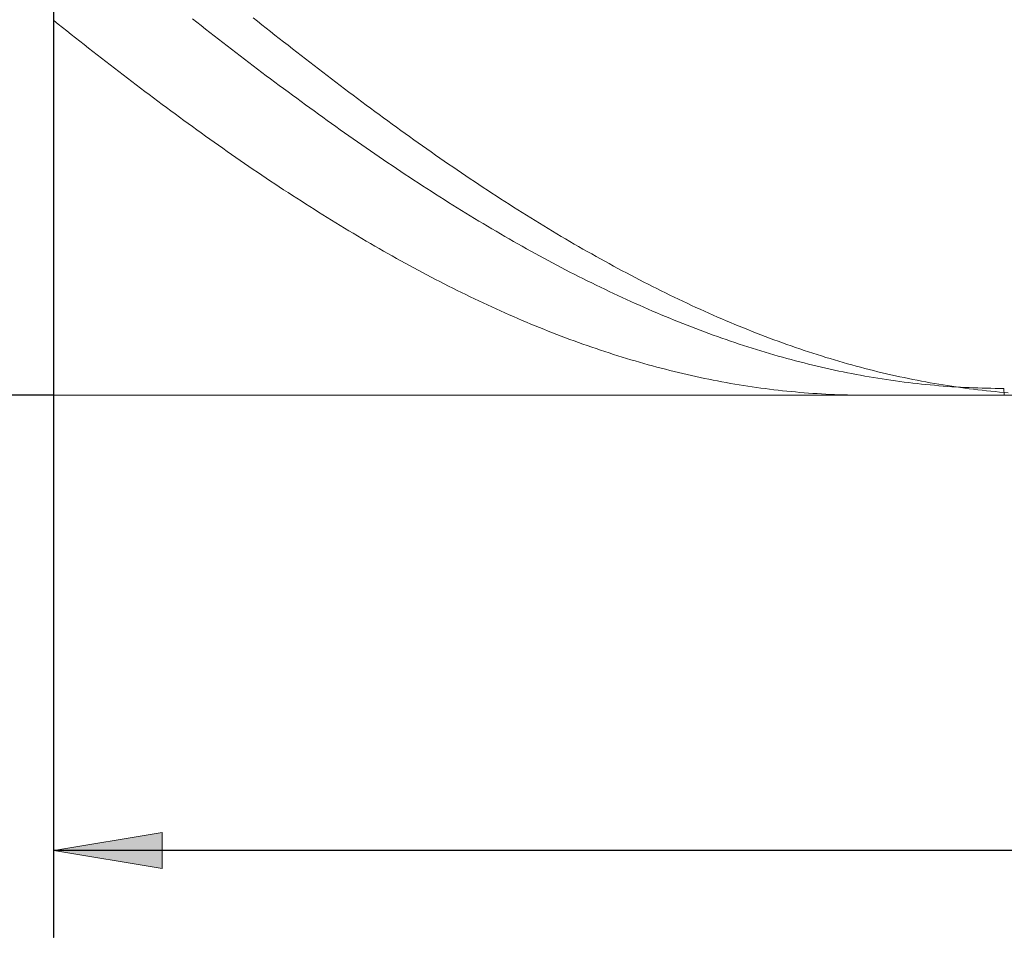
# Model space of a CAD drawing. Units: millimetres. Extents: x -135 to 143, y -100 to 100.
# Drawn here: x -99 to -76, y -18 to 4 of the extents above; entities that cross this region are included whole.
import ezdxf

# ---------------------------------------------------------------- set-up
doc = ezdxf.new("R2010")
doc.units = ezdxf.units.MM
doc.header["$MEASUREMENT"] = 0
doc.layers.get('0').update_dxf_attribs({"lineweight": 0})
doc.layers.add('Bemassung', color=7, linetype='Continuous', lineweight=0)
doc.layers.add('Geo', color=7, linetype='Continuous', lineweight=0)
doc.styles.get("Standard").update_dxf_attribs({"font": 'Arial'})
doc.dimstyles.new('BEM-ISBE', dxfattribs={"dimtxt": 2.5, "dimasz": 2.5, "dimexe": 1.25, "dimexo": 0.625, "dimtad": 1, "dimdec": 3, "dimzin": 0, "dimdsep": 46, "dimtxsty": 'Standard', "dimblk": 'VDDIM_DEFAULT', "dimcen": 0.09, "dimadec": 3, "dimazin": 0, "dimtol": 1, "dimtm": 1e-09, "dimtfac": 0.5, "dimtdec": 3, "dimtmove": 0, "dimatfit": 3, "dimfxl": 1, "dimtolj": 1, "dimtzin": 0, "dimarcsym": 0})

# ---------------------------------------------------------------- blocks, each defined once
blk = doc.blocks.new('VDDIM_DEFAULT')
at = {"linetype": 'Continuous'}
blk.add_hatch(color=0, dxfattribs=at).paths.add_polyline_path([(0, 0), (-1, -0.1665), (-1, 0.1665)], flags=0)
at = {"color": 0, "linetype": 'Continuous'}
blk.add_lwpolyline([(0, 0), (-1, -0.1665), (-1, 0.1665), (0, 0)], dxfattribs=at)
blk = doc.blocks.new('*D4')
at = {"layer": 'Bemassung', "color": 0, "lineweight": -2}
for p, q in [((-98.235, -17.509), (-98.235, 36.991)), ((26.765, -5.009), (26.765, -17.509)), ((26.765, -15.509), (-98.235, -15.509))]:
    blk.add_line(p, q, dxfattribs=at)
at = {"layer": 'Bemassung', "color": 0}
for p in [(26.765, -5.009), (-98.235, -17.509)]:
    blk.add_point(p, dxfattribs=at)
at = {"layer": 'Bemassung', "color": 0, "lineweight": -2, "xscale": 2.5, "yscale": 2.5, "zscale": 2.5, "rotation": 180}
blk.add_blockref('VDDIM_DEFAULT', (-98.235, -15.509), dxfattribs=at)
at = {"layer": 'Bemassung', "color": 0, "lineweight": -2, "xscale": 2.5, "yscale": 2.5, "zscale": 2.5}
blk.add_blockref('VDDIM_DEFAULT', (26.765, -15.509), dxfattribs=at)
at = {"layer": 'Bemassung', "color": 0, "insert": (-35.735, -14.842), "char_height": 2.5, "attachment_point": 8}
blk.add_mtext('125', dxfattribs=at)
blk = doc.blocks.new('*D5')
at = {"layer": 'Bemassung', "color": 0, "lineweight": -2}
for p, q in [((-98.235, -17.509), (-98.235, 36.991)), ((101.765, 18.991), (101.765, 36.991)), ((101.765, 34.991), (-98.235, 34.991))]:
    blk.add_line(p, q, dxfattribs=at)
at = {"layer": 'Bemassung', "color": 0}
for p in [(101.765, 18.991), (-98.235, -17.509)]:
    blk.add_point(p, dxfattribs=at)
at = {"layer": 'Bemassung', "color": 0, "lineweight": -2, "xscale": 2.5, "yscale": 2.5, "zscale": 2.5, "rotation": 180}
blk.add_blockref('VDDIM_DEFAULT', (-98.235, 34.991), dxfattribs=at)
at = {"layer": 'Bemassung', "color": 0, "lineweight": -2, "xscale": 2.5, "yscale": 2.5, "zscale": 2.5}
blk.add_blockref('VDDIM_DEFAULT', (101.765, 34.991), dxfattribs=at)
at = {"layer": 'Bemassung', "color": 0, "insert": (1.765, 35.658), "char_height": 2.5, "attachment_point": 8}
blk.add_mtext('200', dxfattribs=at)
blk = doc.blocks.new('*D3')
at = {"layer": 'Bemassung', "color": 0, "lineweight": -2}
for p, q in [((-98.235, 19.991), (-110.235, 19.991)), ((-108.235, -5.009), (-108.235, 19.991)), ((-98.235, -5.009), (-110.235, -5.009))]:
    blk.add_line(p, q, dxfattribs=at)
at = {"layer": 'Bemassung', "color": 0}
for p in [(-98.235, 19.991), (-98.235, -5.009)]:
    blk.add_point(p, dxfattribs=at)
at = {"layer": 'Bemassung', "color": 0, "lineweight": -2, "xscale": 2.5, "yscale": 2.5, "zscale": 2.5}
for p, rotation in [((-108.235, 19.991), 90), ((-108.235, -5.009), 270)]:
    blk.add_blockref('VDDIM_DEFAULT', p, dxfattribs=dict(at, rotation=rotation))
at = {"layer": 'Bemassung', "color": 0, "insert": (-108.902, 7.491), "char_height": 2.5, "attachment_point": 8, "rotation": 90}
blk.add_mtext('Ø25', dxfattribs=at)

msp = doc.modelspace()

# ---------------------------------------------------------------- linework, layer by layer
at = {"layer": 'Geo'}
for p, q in [((-98.2353, 19.9914), (-98.2353, -5.0086)), ((-98.2353, 7.4914), (-98.2353, -5.0086)), ((-95.0353, 3.6704), (-94.9353, 3.5917)), ((-93.6353, 3.6926), (-93.5353, 3.6127)), ((-98.2353, 3.6287), (-98.1353, 3.5489)), ((-98.1353, 3.5489), (-98.0353, 3.4694)), ((-98.0353, 3.4694), (-97.9353, 3.39)), ((-94.9353, 3.5917), (-94.8353, 3.5132)), ((-94.8353, 3.5132), (-94.7353, 3.4348)), ((-94.7353, 3.4348), (-94.6353, 3.3566)), ((-93.5353, 3.6127), (-93.4353, 3.533)), ((-93.4353, 3.533), (-93.3353, 3.4535)), ((-93.3353, 3.4535), (-93.2353, 3.3742)), ((-97.9353, 3.39), (-97.8353, 3.3109)), ((-97.8353, 3.3109), (-97.7353, 3.2319)), ((-97.7353, 3.2319), (-97.6353, 3.1531)), ((-94.6353, 3.3566), (-94.5353, 3.2786)), ((-94.5353, 3.2786), (-94.4353, 3.2009)), ((-94.4353, 3.2009), (-94.3353, 3.1233)), ((-93.2353, 3.3742), (-93.1353, 3.2951)), ((-93.1353, 3.2951), (-93.0353, 3.2161)), ((-93.0353, 3.2161), (-92.9353, 3.1374)), ((-97.6353, 3.1531), (-97.5353, 3.0745)), ((-97.5353, 3.0745), (-97.4353, 2.9961)), ((-97.4353, 2.9961), (-97.3353, 2.9179)), ((-94.3353, 3.1233), (-94.2353, 3.0458)), ((-94.2353, 3.0458), (-94.1353, 2.9686)), ((-94.1353, 2.9686), (-94.0353, 2.8916)), ((-92.9353, 3.1374), (-92.8353, 3.0588)), ((-92.8353, 3.0588), (-92.7353, 2.9805)), ((-92.7353, 2.9805), (-92.6353, 2.9023)), ((-97.3353, 2.9179), (-97.2353, 2.8399)), ((-97.2353, 2.8399), (-97.1353, 2.7621)), ((-97.1353, 2.7621), (-97.0353, 2.6846)), ((-94.0353, 2.8916), (-93.9353, 2.8148)), ((-93.9353, 2.8148), (-93.8353, 2.7383)), ((-93.8353, 2.7383), (-93.7353, 2.6619)), ((-92.6353, 2.9023), (-92.5353, 2.8244)), ((-92.5353, 2.8244), (-92.4353, 2.7466)), ((-92.4353, 2.7466), (-92.3353, 2.6691)), ((-97.0353, 2.6846), (-96.9353, 2.6072)), ((-96.9353, 2.6072), (-96.8353, 2.5301)), ((-96.8353, 2.5301), (-96.7353, 2.4532)), ((-93.7353, 2.6619), (-93.6353, 2.5857)), ((-93.6353, 2.5857), (-93.5353, 2.5098)), ((-93.5353, 2.5098), (-93.4353, 2.4341)), ((-92.3353, 2.6691), (-92.2353, 2.5918)), ((-92.2353, 2.5918), (-92.1353, 2.5147)), ((-92.1353, 2.5147), (-92.0353, 2.4378)), ((-96.7353, 2.4532), (-96.6353, 2.3765)), ((-96.6353, 2.3765), (-96.5353, 2.3001)), ((-96.5353, 2.3001), (-96.4353, 2.2239)), ((-93.4353, 2.4341), (-93.3353, 2.3586)), ((-93.3353, 2.3586), (-93.2353, 2.2834)), ((-93.2353, 2.2834), (-93.1353, 2.2084)), ((-92.0353, 2.4378), (-91.9353, 2.3612)), ((-91.9353, 2.3612), (-91.8353, 2.2848)), ((-91.8353, 2.2848), (-91.7353, 2.2086)), ((-96.4353, 2.2239), (-96.3353, 2.1479)), ((-96.3353, 2.1479), (-96.2353, 2.0721)), ((-96.2353, 2.0721), (-96.1353, 1.9967)), ((-93.1353, 2.2084), (-93.0353, 2.1336)), ((-93.0353, 2.1336), (-92.9353, 2.0591)), ((-92.9353, 2.0591), (-92.8353, 1.9848)), ((-91.7353, 2.2086), (-91.6353, 2.1327)), ((-91.6353, 2.1327), (-91.5353, 2.057)), ((-91.5353, 2.057), (-91.4353, 1.9816)), ((-96.1353, 1.9967), (-96.0353, 1.9214)), ((-96.0353, 1.9214), (-95.9353, 1.8464)), ((-95.9353, 1.8464), (-95.8353, 1.7717)), ((-92.8353, 1.9848), (-92.7353, 1.9107)), ((-92.7353, 1.9107), (-92.6353, 1.8369)), ((-92.6353, 1.8369), (-92.5353, 1.7634)), ((-91.4353, 1.9816), (-91.3353, 1.9064)), ((-91.3353, 1.9064), (-91.2353, 1.8315)), ((-91.2353, 1.8315), (-91.1353, 1.7568)), ((-95.8353, 1.7717), (-95.7353, 1.6972)), ((-95.7353, 1.6972), (-95.6353, 1.623)), ((-95.6353, 1.623), (-95.5353, 1.549)), ((-92.5353, 1.7634), (-92.4353, 1.6901)), ((-92.4353, 1.6901), (-92.3353, 1.6171)), ((-92.3353, 1.6171), (-92.2353, 1.5444)), ((-91.1353, 1.7568), (-91.0353, 1.6823)), ((-91.0353, 1.6823), (-90.9353, 1.6082)), ((-90.9353, 1.6082), (-90.8353, 1.5343)), ((-95.5353, 1.549), (-95.4353, 1.4753)), ((-95.4353, 1.4753), (-95.3353, 1.4019)), ((-95.3353, 1.4019), (-95.2353, 1.3288)), ((-92.2353, 1.5444), (-92.1353, 1.4719)), ((-92.1353, 1.4719), (-92.0353, 1.3997)), ((-92.0353, 1.3997), (-91.9353, 1.3277)), ((-90.8353, 1.5343), (-90.7353, 1.4606)), ((-90.7353, 1.4606), (-90.6353, 1.3873)), ((-90.6353, 1.3873), (-90.5353, 1.3142)), ((-95.2353, 1.3288), (-95.1353, 1.2559)), ((-95.1353, 1.2559), (-95.0353, 1.1833)), ((-95.0353, 1.1833), (-94.9353, 1.111)), ((-91.9353, 1.3277), (-91.8353, 1.2561)), ((-91.8353, 1.2561), (-91.7353, 1.1847)), ((-91.7353, 1.1847), (-91.6353, 1.1136)), ((-90.5353, 1.3142), (-90.4353, 1.2414)), ((-90.4353, 1.2414), (-90.3353, 1.1688)), ((-90.3353, 1.1688), (-90.2353, 1.0966)), ((-94.9353, 1.111), (-94.8353, 1.039)), ((-94.8353, 1.039), (-94.7353, 0.9673)), ((-94.7353, 0.9673), (-94.6353, 0.8959)), ((-91.6353, 1.1136), (-91.5353, 1.0428)), ((-91.5353, 1.0428), (-91.4353, 0.9723)), ((-91.4353, 0.9723), (-91.3353, 0.9021)), ((-90.2353, 1.0966), (-90.1353, 1.0247)), ((-90.1353, 1.0247), (-90.0353, 0.953)), ((-90.0353, 0.953), (-89.9353, 0.8816)), ((-94.6353, 0.8959), (-94.5353, 0.8247)), ((-94.5353, 0.8247), (-94.4353, 0.7539)), ((-94.4353, 0.7539), (-94.3353, 0.6834)), ((-94.3353, 0.6834), (-94.2353, 0.6132)), ((-91.3353, 0.9021), (-91.2353, 0.8321)), ((-91.2353, 0.8321), (-91.1353, 0.7625)), ((-91.1353, 0.7625), (-91.0353, 0.6932)), ((-91.0353, 0.6932), (-90.9353, 0.6242)), ((-89.9353, 0.8816), (-89.8353, 0.8106)), ((-89.8353, 0.8106), (-89.7353, 0.7398)), ((-89.7353, 0.7398), (-89.6353, 0.6693)), ((-94.2353, 0.6132), (-94.1353, 0.5433)), ((-94.1353, 0.5433), (-94.0353, 0.4737)), ((-94.0353, 0.4737), (-93.9353, 0.4044)), ((-90.9353, 0.6242), (-90.8353, 0.5555)), ((-90.8353, 0.5555), (-90.7353, 0.4871)), ((-90.7353, 0.4871), (-90.6353, 0.419)), ((-89.6353, 0.6693), (-89.5353, 0.5992)), ((-89.5353, 0.5992), (-89.4353, 0.5293)), ((-89.4353, 0.5293), (-89.3353, 0.4598)), ((-89.3353, 0.4598), (-89.2353, 0.3906)), ((-93.9353, 0.4044), (-93.8353, 0.3354)), ((-93.8353, 0.3354), (-93.7353, 0.2668)), ((-93.7353, 0.2668), (-93.6353, 0.1985)), ((-90.6353, 0.419), (-90.5353, 0.3513)), ((-90.5353, 0.3513), (-90.4353, 0.2838)), ((-90.4353, 0.2838), (-90.3353, 0.2167)), ((-89.2353, 0.3906), (-89.1353, 0.3217)), ((-89.1353, 0.3217), (-89.0353, 0.2531)), ((-89.0353, 0.2531), (-88.9353, 0.1849)), ((-93.6353, 0.1985), (-93.5353, 0.1305)), ((-93.5353, 0.1305), (-93.4353, 0.0628)), ((-93.4353, 0.0628), (-93.3353, -0.0045)), ((-90.3353, 0.2167), (-90.2353, 0.1499)), ((-90.2353, 0.1499), (-90.1353, 0.0835)), ((-90.1353, 0.0835), (-90.0353, 0.0174)), ((-90.0353, 0.0174), (-89.9353, -0.0484)), ((-88.9353, 0.1849), (-88.8353, 0.1169)), ((-88.8353, 0.1169), (-88.7353, 0.0493)), ((-88.7353, 0.0493), (-88.6353, -0.0179)), ((-93.3353, -0.0045), (-93.2353, -0.0715)), ((-93.2353, -0.0715), (-93.1353, -0.1381)), ((-93.1353, -0.1381), (-93.0353, -0.2044)), ((-93.0353, -0.2044), (-92.9353, -0.2703)), ((-89.9353, -0.0484), (-89.8353, -0.1139)), ((-89.8353, -0.1139), (-89.7353, -0.179)), ((-89.7353, -0.179), (-89.6353, -0.2437)), ((-88.6353, -0.0179), (-88.5353, -0.0848)), ((-88.5353, -0.0848), (-88.4353, -0.1514)), ((-88.4353, -0.1514), (-88.3353, -0.2176)), ((-88.3353, -0.2176), (-88.2353, -0.2835)), ((-92.9353, -0.2703), (-92.8353, -0.3359)), ((-92.8353, -0.3359), (-92.7353, -0.4012)), ((-92.7353, -0.4012), (-92.6353, -0.4661)), ((-89.6353, -0.2437), (-89.5353, -0.3081)), ((-89.5353, -0.3081), (-89.4353, -0.3722)), ((-89.4353, -0.3722), (-89.3353, -0.4359)), ((-89.3353, -0.4359), (-89.2353, -0.4992)), ((-88.2353, -0.2835), (-88.1353, -0.349)), ((-88.1353, -0.349), (-88.0353, -0.4142)), ((-88.0353, -0.4142), (-87.9353, -0.479)), ((-92.6353, -0.4661), (-92.5353, -0.5306)), ((-92.5353, -0.5306), (-92.4353, -0.5948)), ((-92.4353, -0.5948), (-92.3353, -0.6586)), ((-92.3353, -0.6586), (-92.2353, -0.722)), ((-89.2353, -0.4992), (-89.1353, -0.5622)), ((-89.1353, -0.5622), (-89.0353, -0.6248)), ((-89.0353, -0.6248), (-88.9353, -0.6871)), ((-87.9353, -0.479), (-87.8353, -0.5435)), ((-87.8353, -0.5435), (-87.7353, -0.6076)), ((-87.7353, -0.6076), (-87.6353, -0.6713)), ((-87.6353, -0.6713), (-87.5353, -0.7347)), ((-92.2353, -0.722), (-92.1353, -0.7851)), ((-92.1353, -0.7851), (-92.0353, -0.8478)), ((-92.0353, -0.8478), (-91.9353, -0.9101)), ((-88.9353, -0.6871), (-88.8353, -0.749)), ((-88.8353, -0.749), (-88.7353, -0.8105)), ((-88.7353, -0.8105), (-88.6353, -0.8716)), ((-88.6353, -0.8716), (-88.5353, -0.9324)), ((-87.5353, -0.7347), (-87.4353, -0.7977)), ((-87.4353, -0.7977), (-87.3353, -0.8603)), ((-87.3353, -0.8603), (-87.2353, -0.9225)), ((-91.9353, -0.9101), (-91.8353, -0.972)), ((-91.8353, -0.972), (-91.7353, -1.0336)), ((-91.7353, -1.0336), (-91.6353, -1.0948)), ((-91.6353, -1.0948), (-91.5353, -1.1556)), ((-88.5353, -0.9324), (-88.4353, -0.9928)), ((-88.4353, -0.9928), (-88.3353, -1.0528)), ((-88.3353, -1.0528), (-88.2353, -1.1124)), ((-88.2353, -1.1124), (-88.1353, -1.1716)), ((-87.2353, -0.9225), (-87.1353, -0.9844)), ((-87.1353, -0.9844), (-87.0353, -1.0459)), ((-87.0353, -1.0459), (-86.9353, -1.107)), ((-86.9353, -1.107), (-86.8353, -1.1677)), ((-91.5353, -1.1556), (-91.4353, -1.216)), ((-91.4353, -1.216), (-91.3353, -1.276)), ((-91.3353, -1.276), (-91.2353, -1.3356)), ((-91.2353, -1.3356), (-91.1353, -1.3948)), ((-88.1353, -1.1716), (-88.0353, -1.2305)), ((-88.0353, -1.2305), (-87.9353, -1.2889)), ((-87.9353, -1.2889), (-87.8353, -1.347)), ((-87.8353, -1.347), (-87.7353, -1.4046)), ((-86.8353, -1.1677), (-86.7353, -1.228)), ((-86.7353, -1.228), (-86.6353, -1.2879)), ((-86.6353, -1.2879), (-86.5353, -1.3475)), ((-86.5353, -1.3475), (-86.4353, -1.4066)), ((-91.1353, -1.3948), (-91.0353, -1.4536)), ((-91.0353, -1.4536), (-90.9353, -1.512)), ((-90.9353, -1.512), (-90.8353, -1.57)), ((-90.8353, -1.57), (-90.7353, -1.6276)), ((-87.7353, -1.4046), (-87.6353, -1.4619)), ((-87.6353, -1.4619), (-87.5353, -1.5187)), ((-87.5353, -1.5187), (-87.4353, -1.5751)), ((-87.4353, -1.5751), (-87.3353, -1.6312)), ((-86.4353, -1.4066), (-86.3353, -1.4653)), ((-86.3353, -1.4653), (-86.2353, -1.5237)), ((-86.2353, -1.5237), (-86.1353, -1.5816)), ((-86.1353, -1.5816), (-86.0353, -1.6391)), ((-90.7353, -1.6276), (-90.6353, -1.6848)), ((-90.6353, -1.6848), (-90.5353, -1.7416)), ((-90.5353, -1.7416), (-90.4353, -1.7979)), ((-90.4353, -1.7979), (-90.3353, -1.8539)), ((-87.3353, -1.6312), (-87.2353, -1.6868)), ((-87.2353, -1.6868), (-87.1353, -1.742)), ((-87.1353, -1.742), (-87.0353, -1.7968)), ((-87.0353, -1.7968), (-86.9353, -1.8512)), ((-86.0353, -1.6391), (-85.9353, -1.6962)), ((-85.9353, -1.6962), (-85.8353, -1.7529)), ((-85.8353, -1.7529), (-85.7353, -1.8092)), ((-85.7353, -1.8092), (-85.6353, -1.865)), ((-90.3353, -1.8539), (-90.2353, -1.9094)), ((-90.2353, -1.9094), (-90.1353, -1.9645)), ((-90.1353, -1.9645), (-90.0353, -2.0191)), ((-90.0353, -2.0191), (-89.9353, -2.0734)), ((-86.9353, -1.8512), (-86.8353, -1.9051)), ((-86.8353, -1.9051), (-86.7353, -1.9587)), ((-86.7353, -1.9587), (-86.6353, -2.0118)), ((-86.6353, -2.0118), (-86.5353, -2.0644)), ((-85.6353, -1.865), (-85.5353, -1.9204)), ((-85.5353, -1.9204), (-85.4353, -1.9754)), ((-85.4353, -1.9754), (-85.3353, -2.03)), ((-85.3353, -2.03), (-85.2353, -2.0842)), ((-89.9353, -2.0734), (-89.8353, -2.1272)), ((-89.8353, -2.1272), (-89.7353, -2.1806)), ((-89.7353, -2.1806), (-89.6353, -2.2335)), ((-89.6353, -2.2335), (-89.5353, -2.286)), ((-86.5353, -2.0644), (-86.4353, -2.1167)), ((-86.4353, -2.1167), (-86.3353, -2.1685)), ((-86.3353, -2.1685), (-86.2353, -2.2199)), ((-86.2353, -2.2199), (-86.1353, -2.2708)), ((-85.2353, -2.0842), (-85.1353, -2.1379)), ((-85.1353, -2.1379), (-85.0353, -2.1912)), ((-85.0353, -2.1912), (-84.9353, -2.244)), ((-84.9353, -2.244), (-84.8353, -2.2964)), ((-89.5353, -2.286), (-89.4353, -2.3381)), ((-89.4353, -2.3381), (-89.3353, -2.3897)), ((-89.3353, -2.3897), (-89.2353, -2.4408)), ((-89.2353, -2.4408), (-89.1353, -2.4916)), ((-89.1353, -2.4916), (-89.0353, -2.5418)), ((-86.1353, -2.2708), (-86.0353, -2.3213)), ((-86.0353, -2.3213), (-85.9353, -2.3714)), ((-85.9353, -2.3714), (-85.8353, -2.421)), ((-85.8353, -2.421), (-85.7353, -2.4701)), ((-85.7353, -2.4701), (-85.6353, -2.5188)), ((-84.8353, -2.2964), (-84.7353, -2.3484)), ((-84.7353, -2.3484), (-84.6353, -2.3999)), ((-84.6353, -2.3999), (-84.5353, -2.451)), ((-84.5353, -2.451), (-84.4353, -2.5017)), ((-89.0353, -2.5418), (-88.9353, -2.5917)), ((-88.9353, -2.5917), (-88.8353, -2.641)), ((-88.8353, -2.641), (-88.7353, -2.6899)), ((-88.7353, -2.6899), (-88.6353, -2.7384)), ((-85.6353, -2.5188), (-85.5353, -2.5671)), ((-85.5353, -2.5671), (-85.4353, -2.6149)), ((-85.4353, -2.6149), (-85.3353, -2.6623)), ((-85.3353, -2.6623), (-85.2353, -2.7092)), ((-85.2353, -2.7092), (-85.1353, -2.7556)), ((-84.4353, -2.5017), (-84.3353, -2.5518)), ((-84.3353, -2.5518), (-84.2353, -2.6016)), ((-84.2353, -2.6016), (-84.1353, -2.6508)), ((-84.1353, -2.6508), (-84.0353, -2.6997)), ((-84.0353, -2.6997), (-83.9353, -2.748)), ((-88.6353, -2.7384), (-88.5353, -2.7864)), ((-88.5353, -2.7864), (-88.4353, -2.8339)), ((-88.4353, -2.8339), (-88.3353, -2.881)), ((-88.3353, -2.881), (-88.2353, -2.9276)), ((-88.2353, -2.9276), (-88.1353, -2.9737)), ((-85.1353, -2.7556), (-85.0353, -2.8016)), ((-85.0353, -2.8016), (-84.9353, -2.8471)), ((-84.9353, -2.8471), (-84.8353, -2.8922)), ((-84.8353, -2.8922), (-84.7353, -2.9367)), ((-84.7353, -2.9367), (-84.6353, -2.9808)), ((-83.9353, -2.748), (-83.8353, -2.7959)), ((-83.8353, -2.7959), (-83.7353, -2.8434)), ((-83.7353, -2.8434), (-83.6353, -2.8903)), ((-83.6353, -2.8903), (-83.5353, -2.9368)), ((-83.5353, -2.9368), (-83.4353, -2.9829)), ((-88.1353, -2.9737), (-88.0353, -3.0193)), ((-88.0353, -3.0193), (-87.9353, -3.0645)), ((-87.9353, -3.0645), (-87.8353, -3.1092)), ((-87.8353, -3.1092), (-87.7353, -3.1535)), ((-87.7353, -3.1535), (-87.6353, -3.1972)), ((-84.6353, -2.9808), (-84.5353, -3.0245)), ((-84.5353, -3.0245), (-84.4353, -3.0677)), ((-84.4353, -3.0677), (-84.3353, -3.1103)), ((-84.3353, -3.1103), (-84.2353, -3.1526)), ((-84.2353, -3.1526), (-84.1353, -3.1943)), ((-83.4353, -2.9829), (-83.3353, -3.0284)), ((-83.3353, -3.0284), (-83.2353, -3.0735)), ((-83.2353, -3.0735), (-83.1353, -3.1181)), ((-83.1353, -3.1181), (-83.0353, -3.1622)), ((-83.0353, -3.1622), (-82.9353, -3.2059)), ((-87.6353, -3.1972), (-87.5353, -3.2405)), ((-87.5353, -3.2405), (-87.4353, -3.2832)), ((-87.4353, -3.2832), (-87.3353, -3.3255)), ((-87.3353, -3.3255), (-87.2353, -3.3674)), ((-87.2353, -3.3674), (-87.1353, -3.4087)), ((-84.1353, -3.1943), (-84.0353, -3.2355)), ((-84.0353, -3.2355), (-83.9353, -3.2763)), ((-83.9353, -3.2763), (-83.8353, -3.3166)), ((-83.8353, -3.3166), (-83.7353, -3.3564)), ((-83.7353, -3.3564), (-83.6353, -3.3957)), ((-83.6353, -3.3957), (-83.5353, -3.4345)), ((-82.9353, -3.2059), (-82.8353, -3.2491)), ((-82.8353, -3.2491), (-82.7353, -3.2917)), ((-82.7353, -3.2917), (-82.6353, -3.3339)), ((-82.6353, -3.3339), (-82.5353, -3.3757)), ((-82.5353, -3.3757), (-82.4353, -3.4169)), ((-87.1353, -3.4087), (-87.0353, -3.4495)), ((-87.0353, -3.4495), (-86.9353, -3.4898)), ((-86.9353, -3.4898), (-86.8353, -3.5297)), ((-86.8353, -3.5297), (-86.7353, -3.569)), ((-86.7353, -3.569), (-86.6353, -3.6079)), ((-86.6353, -3.6079), (-86.5353, -3.6462)), ((-83.5353, -3.4345), (-83.4353, -3.4728)), ((-83.4353, -3.4728), (-83.3353, -3.5106)), ((-83.3353, -3.5106), (-83.2353, -3.548)), ((-83.2353, -3.548), (-83.1353, -3.5848)), ((-83.1353, -3.5848), (-83.0353, -3.6211)), ((-83.0353, -3.6211), (-82.9353, -3.657)), ((-82.4353, -3.4169), (-82.3353, -3.4576)), ((-82.3353, -3.4576), (-82.2353, -3.4978)), ((-82.2353, -3.4978), (-82.1353, -3.5376)), ((-82.1353, -3.5376), (-82.0353, -3.5768)), ((-82.0353, -3.5768), (-81.9353, -3.6156)), ((-81.9353, -3.6156), (-81.8353, -3.6538)), ((-86.5353, -3.6462), (-86.4353, -3.6841)), ((-86.4353, -3.6841), (-86.3353, -3.7214)), ((-86.3353, -3.7214), (-86.2353, -3.7582)), ((-86.2353, -3.7582), (-86.1353, -3.7946)), ((-86.1353, -3.7946), (-86.0353, -3.8304)), ((-86.0353, -3.8304), (-85.9353, -3.8657)), ((-82.9353, -3.657), (-82.8353, -3.6923)), ((-82.8353, -3.6923), (-82.7353, -3.7271)), ((-82.7353, -3.7271), (-82.6353, -3.7615)), ((-82.6353, -3.7615), (-82.5353, -3.7953)), ((-82.5353, -3.7953), (-82.4353, -3.8286)), ((-82.4353, -3.8286), (-82.3353, -3.8614)), ((-81.8353, -3.6538), (-81.7353, -3.6916)), ((-81.7353, -3.6916), (-81.6353, -3.7288)), ((-81.6353, -3.7288), (-81.5353, -3.7655)), ((-81.5353, -3.7655), (-81.4353, -3.8018)), ((-81.4353, -3.8018), (-81.3353, -3.8375)), ((-81.3353, -3.8375), (-81.2353, -3.8727)), ((-85.9353, -3.8657), (-85.8353, -3.9005)), ((-85.8353, -3.9005), (-85.7353, -3.9348)), ((-85.7353, -3.9348), (-85.6353, -3.9685)), ((-85.6353, -3.9685), (-85.5353, -4.0018)), ((-85.5353, -4.0018), (-85.4353, -4.0345)), ((-85.4353, -4.0345), (-85.3353, -4.0667)), ((-85.3353, -4.0667), (-85.2353, -4.0984)), ((-82.3353, -3.8614), (-82.2353, -3.8937)), ((-82.2353, -3.8937), (-82.1353, -3.9254)), ((-82.1353, -3.9254), (-82.0353, -3.9567)), ((-82.0353, -3.9567), (-81.9353, -3.9874)), ((-81.9353, -3.9874), (-81.8353, -4.0177)), ((-81.8353, -4.0177), (-81.7353, -4.0474)), ((-81.7353, -4.0474), (-81.6353, -4.0766)), ((-81.6353, -4.0766), (-81.5353, -4.1052)), ((-81.2353, -3.8727), (-81.1353, -3.9074)), ((-81.1353, -3.9074), (-81.0353, -3.9416)), ((-81.0353, -3.9416), (-80.9353, -3.9752)), ((-80.9353, -3.9752), (-80.8353, -4.0084)), ((-80.8353, -4.0084), (-80.7353, -4.041)), ((-80.7353, -4.041), (-80.6353, -4.0731)), ((-80.6353, -4.0731), (-80.5353, -4.1047)), ((-85.2353, -4.0984), (-85.1353, -4.1296)), ((-85.1353, -4.1296), (-85.0353, -4.1602)), ((-85.0353, -4.1602), (-84.9353, -4.1904)), ((-84.9353, -4.1904), (-84.8353, -4.22)), ((-84.8353, -4.22), (-84.7353, -4.249)), ((-84.7353, -4.249), (-84.6353, -4.2776)), ((-84.6353, -4.2776), (-84.5353, -4.3056)), ((-84.5353, -4.3056), (-84.4353, -4.3331)), ((-81.5353, -4.1052), (-81.4353, -4.1334)), ((-81.4353, -4.1334), (-81.3353, -4.161)), ((-81.3353, -4.161), (-81.2353, -4.1881)), ((-81.2353, -4.1881), (-81.1353, -4.2147)), ((-81.1353, -4.2147), (-81.0353, -4.2407)), ((-81.0353, -4.2407), (-80.9353, -4.2662)), ((-80.9353, -4.2662), (-80.8353, -4.2912)), ((-80.8353, -4.2912), (-80.7353, -4.3156)), ((-80.5353, -4.1047), (-80.4353, -4.1358)), ((-80.4353, -4.1358), (-80.3353, -4.1663)), ((-80.3353, -4.1663), (-80.2353, -4.1963)), ((-80.2353, -4.1963), (-80.1353, -4.2258)), ((-80.1353, -4.2258), (-80.0353, -4.2548)), ((-80.0353, -4.2548), (-79.9353, -4.2832)), ((-79.9353, -4.2832), (-79.8353, -4.3111)), ((-79.8353, -4.3111), (-79.7353, -4.3385)), ((-84.4353, -4.3331), (-84.3353, -4.36)), ((-84.3353, -4.36), (-84.2353, -4.3864)), ((-84.2353, -4.3864), (-84.1353, -4.4123)), ((-84.1353, -4.4123), (-84.0353, -4.4376)), ((-84.0353, -4.4376), (-83.9353, -4.4624)), ((-83.9353, -4.4624), (-83.8353, -4.4867)), ((-83.8353, -4.4867), (-83.7353, -4.5104)), ((-83.7353, -4.5104), (-83.6353, -4.5336)), ((-83.6353, -4.5336), (-83.5353, -4.5562)), ((-80.7353, -4.3156), (-80.6353, -4.3396)), ((-80.6353, -4.3396), (-80.5353, -4.3629)), ((-80.5353, -4.3629), (-80.4353, -4.3858)), ((-80.4353, -4.3858), (-80.3353, -4.4081)), ((-80.3353, -4.4081), (-80.2353, -4.4299)), ((-80.2353, -4.4299), (-80.1353, -4.4511)), ((-80.1353, -4.4511), (-80.0353, -4.4718)), ((-80.0353, -4.4718), (-79.9353, -4.492)), ((-79.9353, -4.492), (-79.8353, -4.5116)), ((-79.8353, -4.5116), (-79.7353, -4.5307)), ((-79.7353, -4.3385), (-79.6353, -4.3653)), ((-79.7353, -4.5307), (-79.6353, -4.5493)), ((-79.6353, -4.3653), (-79.5353, -4.3916)), ((-79.5353, -4.3916), (-79.4353, -4.4174)), ((-79.4353, -4.4174), (-79.3353, -4.4426)), ((-79.3353, -4.4426), (-79.2353, -4.4673)), ((-79.2353, -4.4673), (-79.1353, -4.4915)), ((-79.1353, -4.4915), (-79.0353, -4.5151)), ((-79.0353, -4.5151), (-78.9353, -4.5382)), ((-78.9353, -4.5382), (-78.8353, -4.5607)), ((-83.5353, -4.5562), (-83.4353, -4.5783)), ((-83.4353, -4.5783), (-83.3353, -4.5999)), ((-83.3353, -4.5999), (-83.2353, -4.6209)), ((-83.2353, -4.6209), (-83.1353, -4.6414)), ((-83.1353, -4.6414), (-83.0353, -4.6613)), ((-83.0353, -4.6613), (-82.9353, -4.6807)), ((-82.9353, -4.6807), (-82.8353, -4.6995)), ((-82.8353, -4.6995), (-82.7353, -4.7178)), ((-82.7353, -4.7178), (-82.6353, -4.7355)), ((-82.6353, -4.7355), (-82.5353, -4.7526)), ((-82.5353, -4.7526), (-82.4353, -4.7693)), ((-79.6353, -4.5493), (-79.5353, -4.5673)), ((-79.5353, -4.5673), (-79.4353, -4.5847)), ((-79.4353, -4.5847), (-79.3353, -4.6016)), ((-79.3353, -4.6016), (-79.2353, -4.618)), ((-79.2353, -4.618), (-79.1353, -4.6338)), ((-79.1353, -4.6338), (-79.0353, -4.6491)), ((-79.0353, -4.6491), (-78.9353, -4.6638)), ((-78.9353, -4.6638), (-78.8353, -4.678)), ((-78.8353, -4.5607), (-78.7353, -4.5827)), ((-78.8353, -4.678), (-78.7353, -4.6916)), ((-78.7353, -4.5827), (-78.6353, -4.6041)), ((-78.7353, -4.6916), (-78.6353, -4.7047)), ((-78.6353, -4.6041), (-78.5353, -4.625)), ((-78.6353, -4.7047), (-78.5353, -4.7173)), ((-78.5353, -4.625), (-78.4353, -4.6454)), ((-78.5353, -4.7173), (-78.4353, -4.7292)), ((-78.4353, -4.6454), (-78.3353, -4.6652)), ((-78.4353, -4.7292), (-78.3353, -4.7407)), ((-78.3353, -4.6652), (-78.2353, -4.6845)), ((-78.3353, -4.7407), (-78.2353, -4.7516)), ((-78.2353, -4.6845), (-78.1353, -4.7032)), ((-78.2353, -4.7516), (-78.1353, -4.7619)), ((-78.1353, -4.7032), (-78.0353, -4.7213)), ((-78.1353, -4.7619), (-78.0353, -4.7717)), ((-78.0353, -4.7213), (-77.9353, -4.7389)), ((-77.9353, -4.7389), (-77.8353, -4.756)), ((-77.8353, -4.756), (-77.7353, -4.7725)), ((-82.4353, -4.7693), (-82.3353, -4.7853)), ((-82.3353, -4.7853), (-82.2353, -4.8008)), ((-82.2353, -4.8008), (-82.1353, -4.8158)), ((-82.1353, -4.8158), (-82.0353, -4.8302)), ((-82.0353, -4.8302), (-81.9353, -4.8441)), ((-81.9353, -4.8441), (-81.8353, -4.8573)), ((-81.8353, -4.8573), (-81.7353, -4.8701)), ((-81.7353, -4.8701), (-81.6353, -4.8823)), ((-81.6353, -4.8823), (-81.5353, -4.8939)), ((-81.5353, -4.8939), (-81.4353, -4.9049)), ((-81.4353, -4.9049), (-81.3353, -4.9155)), ((-81.3353, -4.9155), (-81.2353, -4.9254)), ((-81.2353, -4.9254), (-81.1353, -4.9348)), ((-81.1353, -4.9348), (-81.0353, -4.9436)), ((-81.0353, -4.9436), (-80.9353, -4.9519)), ((-80.9353, -4.9519), (-80.8353, -4.9596)), ((-80.8353, -4.9596), (-80.7353, -4.9667)), ((-80.7353, -4.9667), (-80.6353, -4.9733)), ((-80.6353, -4.9733), (-80.5353, -4.9793)), ((-80.5353, -4.9793), (-80.4353, -4.9848)), ((-80.4353, -4.9848), (-80.3353, -4.9897)), ((-80.3353, -4.9897), (-80.2353, -4.994)), ((-78.0353, -4.7717), (-77.9353, -4.7809)), ((-77.9353, -4.7809), (-77.8353, -4.7896)), ((-77.8353, -4.7896), (-77.7353, -4.7977)), ((-77.7353, -4.7725), (-77.6353, -4.7885)), ((-77.7353, -4.7977), (-77.6353, -4.8053)), ((-77.6353, -4.7885), (-77.5353, -4.8039)), ((-77.6353, -4.8053), (-77.5353, -4.8123)), ((-77.5353, -4.8039), (-77.4353, -4.8187)), ((-77.5353, -4.8123), (-77.4353, -4.8187)), ((-77.4353, -4.8187), (-77.3353, -4.833)), ((-77.4353, -4.8187), (-77.3353, -4.8246)), ((-77.3353, -4.8246), (-77.2353, -4.83)), ((-77.3353, -4.833), (-77.2353, -4.8468)), ((-77.2353, -4.83), (-77.1353, -4.8348)), ((-77.2353, -4.8468), (-77.1353, -4.8599)), ((-77.1353, -4.8348), (-77.0353, -4.839)), ((-77.1353, -4.8599), (-77.0353, -4.8726)), ((-77.0353, -4.839), (-76.9353, -4.8427)), ((-77.0353, -4.8726), (-76.9353, -4.8846)), ((-76.9353, -4.8427), (-76.8353, -4.8458)), ((-76.9353, -4.8846), (-76.8353, -4.8961)), ((-76.8353, -4.8458), (-76.7353, -4.8484)), ((-76.8353, -4.8961), (-76.7353, -4.9071)), ((-76.7353, -4.8484), (-76.6353, -4.8504)), ((-76.7353, -4.9071), (-76.6353, -4.9175)), ((-76.6353, -4.8504), (-76.5353, -4.8519)), ((-76.6353, -4.9175), (-76.5353, -4.9273)), ((-76.5353, -4.8519), (-76.4353, -4.8528)), ((-76.5353, -4.9273), (-76.4353, -4.9366)), ((-76.4353, -4.8528), (-76.3353, -4.8531)), ((-76.4353, -4.9366), (-76.3353, -4.9453)), ((-76.3353, -4.8531), (-76.3233, -5.0086)), ((-76.3353, -4.9453), (-76.2353, -4.9535)), ((-98.2353, -5.0086), (-98.2353, -5.0086)), ((-98.2353, -5.0086), (26.7647, -5.0086)), ((-80.2353, -4.994), (-80.1353, -4.9978)), ((-80.1353, -4.9978), (-80.0353, -5.001)), ((-80.0353, -5.001), (-79.9353, -5.0037)), ((-79.9353, -5.0037), (-79.8353, -5.0057)), ((-79.8353, -5.0057), (-79.7353, -5.0073)), ((-79.7353, -5.0073), (-79.6353, -5.0082)), ((-79.6353, -5.0082), (-79.5353, -5.0086)), ((-79.5353, -5.0086), (-79.5153, -5.0086))]:
    msp.add_line(p, q, dxfattribs=at)

# ---------------------------------------------------------------- dimensions: what is measured, and where the dimension line sits
at = {"layer": 'Bemassung'}
for base, p1, text, picture, middle in [((-98.2353, 34.9914), (101.7647, 18.9914), '200', '*D5', (1.7647, 35.658)), ((-98.2353, -15.5086), (26.7647, -5.0086), '125', '*D4', (-35.7353, -14.842))]:
    dim = msp.add_linear_dim(base=base, p1=p1, p2=(-98.2353, -17.5086), text=text, dimstyle='BEM-ISBE', override={"dimgap": 0.625, "dimlfac": 1, "dimzin": 8, "dimtol": 0, "dimlim": 0, "dimtzin": 8}, dxfattribs=at)
    dim.commit()
    dim.dimension.update_dxf_attribs({"geometry": picture, "text_midpoint": middle})
dim = msp.add_linear_dim(base=(-108.2353, 19.9914), p1=(-98.2353, -5.0086), p2=(-98.2353, 19.9914), angle=90, text='Ø25', dimstyle='BEM-ISBE', override={"dimgap": 0.625, "dimlfac": 1, "dimzin": 8, "dimtol": 0, "dimlim": 0, "dimtzin": 8}, dxfattribs=at)
dim.commit()
dim.dimension.update_dxf_attribs({"geometry": '*D3', "text_midpoint": (-108.902, 7.4914)})

doc.saveas('drawing.dxf')
